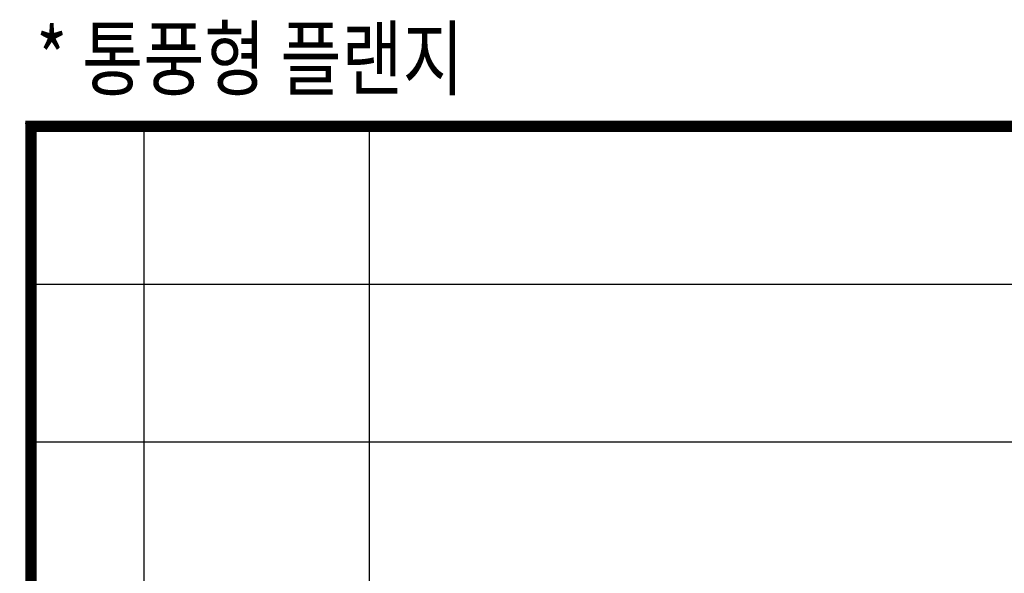
# Model space of a CAD drawing. Units: millimetres. Extents: x 0 to 3861, y 0 to 2730.
# Drawn here: x 1410 to 1978, y 561 to 881 of the extents above; entities that cross this region are included whole.
import ezdxf
from ezdxf.enums import TextEntityAlignment as Align

# ---------------------------------------------------------------- set-up
doc = ezdxf.new("R2010")
doc.units = ezdxf.units.MM
doc.header["$LTSCALE"] = 130
doc.layers.get('0').update_dxf_attribs({"linetype": 'CONTINUOUS', "lineweight": 30})
doc.layers.add('DIMENSION LINE', color=2, linetype='CONTINUOUS', lineweight=13)
doc.styles.add('HY견고딕', font='txt')
doc.styles.add('ROMANS', font='romans.shx', dxfattribs={"width": 0.7, "height": 3.5, "bigfont": 'whgtxt.shx'})
doc.styles.get("Standard").update_dxf_attribs({"font": 'romans.shx', "width": 0.8, "bigfont": 'whgtxt.shx'})

# ---------------------------------------------------------------- blocks, each defined once
blk = doc.blocks.new('HYOSUNG_TITLE_A4_L')
at = {"color": 3}
for p, q in [((-170.253, 45.144), (-85, 44.998)), ((-170, 45), (-85, 45)), ((-165, 45), (-165, 0)), ((-155, 45), (-155, 0)), ((-170, 38), (-85, 38)), ((-170, 31), (-85, 31))]:
    blk.add_line(p, q, dxfattribs=at)
at = {"color": 3, "const_width": 0.5}
for points in [[(-170.25, 45), (0, 45)], [(-170, 45), (-170, 0)]]:
    blk.add_lwpolyline(points, dxfattribs=at)
for tag, height, style, width, p in [('GEN-TITLE-DES1{20}', 3.4, 'HY견고딕', 0.9, (-40.122, 40.232)), ('GEN-TITLE-DES2{24.5}', 2.5, 'ROMANS', 0.8, (-40.246, 36.368)), ('GEN-TITLE-NR{12.3}', 4, 'HY견고딕', 0.9, (-52.352, 27.935)), ('GEN-TITLE-DAT{7.1}', 2, 'ROMANS', 0.7, (-7.814, 21.466)), ('GEN-TITLE-REV{22.6}', 3, 'ROMANS', 0.7, (-4.61, 15.46))]:
    blk.add_attdef(tag, text='', height=height, dxfattribs=dict(style=style, width=width)).set_placement(p, align=Align.CENTER)
at = {"style": 'ROMANS', "width": 0.7}
for tag, height, p in [('GEN-TITLE-CTRN{2.5}', 2, (-167.5, 41.5)), ('GEN-TITLE-POSI{22.6}', 2, (-8.078, 32.461)), ('GEN-TITLE-APPM{2.5}', 2, (-167.5, 27.5)), ('GEN-TITLE-FSCM{20.7}', 1.8, (-12.776, 11.145))]:
    blk.add_attdef(tag, text='', height=height, dxfattribs=at).set_placement(p, align=Align.MIDDLE_CENTER)
for tag, height, p in [('GEN-TITLE-PLOT{5}', 1.8, (-160, 41.5)), ('GEN-TITLE-CHKM{2.5}', 2, (-167.5, 34.5)), ('GEN-TITLE-ISSD{5}', 1.8, (-160, 34.5)), ('GEN-TITLE-ITEM{12.7}', 3.5, (-120, 4.097)), ('GEN-TITLE-REF{12.7}', 3.5, (-39.421, 4.1)), ('GEN-TITLE-GRADE{22.6}', 3, (-4.664, 4.087))]:
    blk.add_attdef(tag, text='', height=height, dxfattribs=at).set_placement(p, align=Align.MIDDLE)
for tag, p in [('GEN-TITLE-MAT2{35}', (-153.172, 41.5)), ('GEN-TITLE-MAT1{35}', (-153.172, 34.5)), ('GEN-TITLE-DACT{35}', (-153.172, 27.5))]:
    blk.add_attdef(tag, text='', height=2, dxfattribs=at).set_placement(p, align=Align.MIDDLE_LEFT)
at = {"style": 'ROMANS'}
blk.add_attdef('GEN-TITLE-SCA{12.7}', text='', height=2, dxfattribs=at).set_placement((-7.661, 26.683), align=Align.CENTER)

msp = doc.modelspace()

# ---------------------------------------------------------------- block references
at = {"lineweight": 0, "xscale": 13, "yscale": 13, "zscale": 13}
msp.add_blockref('HYOSUNG_TITLE_A4_L', (3627, 234), dxfattribs=at)

# ---------------------------------------------------------------- texts
at = {"layer": 'DIMENSION LINE', "color": 7, "width": 0.8}
msp.add_text('* 통풍형 플랜지', height=35.1, dxfattribs=at).set_placement((1420.04, 875.71), align=Align.TOP_LEFT)

doc.saveas('drawing.dxf')
